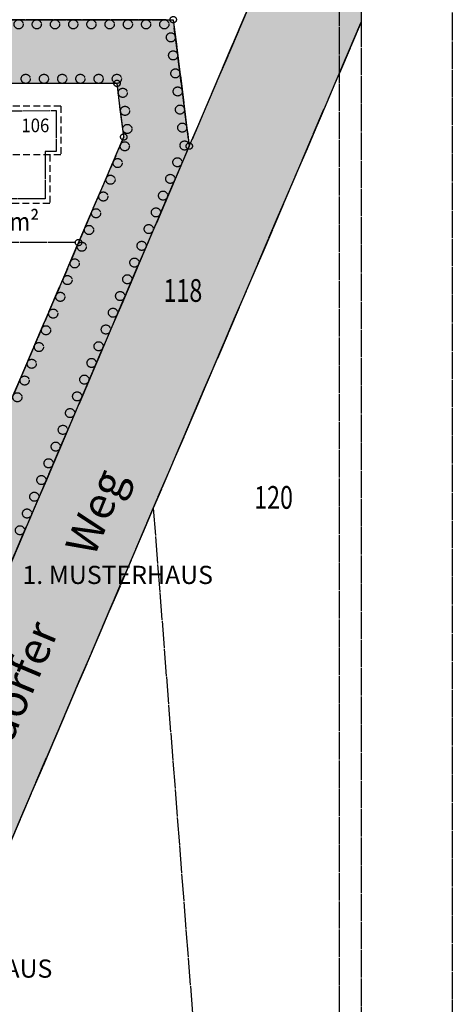
# Model space of a CAD drawing. Extents: x 962 to 1589, y 940 to 1245.
# Drawn here: x 1541 to 1589, y 1055 to 1164 of the extents above; entities that cross this region are included whole.
import ezdxf

# ---------------------------------------------------------------- set-up
doc = ezdxf.new("R2010")
doc.units = 0
doc.header["$LTSCALE"] = 3
doc.header["$MEASUREMENT"] = 0
for name, pattern in [('AUSGEZOGEN', [1, 1, 0]), ('GESTRICHELT', [0.75, 0.5, -0.25]), ('VERDECKT', [0.375, 0.25, -0.125])]:
    doc.linetypes.add(name, pattern=pattern)
doc.layers.get('0').update_dxf_attribs({"linetype": 'AUSGEZOGEN'})
for name, color, linetype in [('01-RAHMEN', 8, 'AUSGEZOGEN'), ('AUFT-03-FLA-TXT', 7, 'AUSGEZOGEN'), ('AUFT-03-TXT', 7, 'AUSGEZOGEN'), ('BPL-ANPFLANZ', 111, 'AUSGEZOGEN'), ('BPL-TOP-GRU', 253, 'GESTRICHELT'), ('KAT-FLS-DIG', 7, 'AUSGEZOGEN'), ('KAT-FLS-KOO', 7, 'AUSGEZOGEN'), ('KAT-FLS-NR', 7, 'AUSGEZOGEN'), ('KAT-GP-SYM', 7, 'AUSGEZOGEN'), ('KAT-STR', 7, 'AUSGEZOGEN'), ('RAHMEN', 7, 'AUSGEZOGEN'), ('RESERVIERT', 7, 'AUSGEZOGEN'), ('SOL-BES-OVK', 41, 'AUSGEZOGEN'), ('SOL-PRO-GRU-OFF', 72, 'AUSGEZOGEN'), ('TYP-B-DACH', 1, 'VERDECKT'), ('TYP-B-EG', 1, 'AUSGEZOGEN')]:
    doc.layers.add(name, color=color, linetype=linetype)
doc.styles.add('FLSTNR', font='ARIAL.TTF', dxfattribs={"width": 0.75, "oblique": 25.2, "height": 1})
doc.styles.add('HG', font='ARIAL.TTF', dxfattribs={"width": 0.9})
doc.styles.add('HGF', font='ARIBLK.TTF')
doc.styles.add('HR', font='ARIAL.TTF', dxfattribs={"oblique": 25.2})
doc.styles.add('STRASSE', font='ARIALBD.TTF', dxfattribs={"oblique": 25.2, "height": 1.75})

# ---------------------------------------------------------------- blocks, each defined once
blk = doc.blocks.new('ANPFLANZ')
at = {"layer": 'BPL-ANPFLANZ'}
blk.add_circle((0, 0), 0.5, dxfattribs=at)

msp = doc.modelspace()

# ---------------------------------------------------------------- hatches: boundary and pattern name
at = {"layer": 'SOL-BES-OVK'}
msp.add_hatch(color=256, dxfattribs=at).paths.add_polyline_path([(1486.96, 950), (1473.85, 950), (1495.87, 1000), (1505.2, 1021.84), (1509.14, 1031.06), (1559.88, 1149.8), (1565.81, 1163.7), (1578.75, 1193.98), (1578.75, 1163.42), (1555.93, 1109.99), (1507.73, 997.16)])
at = {"layer": 'SOL-PRO-GRU-OFF'}
h = msp.add_hatch(color=256, dxfattribs=at)
edge = h.paths.add_edge_path()
edge.add_arc((1504.63, 1037.05), 7.5, 266.3344, 306.9354, ccw=False)
edge.add_arc((1542.13, 1622.35), 594, 266.11253, 266.33442, ccw=False)
edge.add_line((1501.86, 1029.72), (1502.32, 1034.7))
edge.add_line((1502.32, 1034.7), (1503.06, 1034.65))
edge.add_line((1503.06, 1034.65), (1552.69, 1150.81))
edge.add_line((1552.69, 1150.81), (1551.95, 1156.7))
edge.add_line((1551.95, 1156.7), (1451.93, 1156.68))
edge.add_line((1451.93, 1156.68), (1428.93, 1156.67))
edge.add_line((1428.93, 1156.67), (1421.34, 1147.81))
edge.add_arc((1410.92, 1135.67), 16, 49.3901, 82.8156)
edge.add_line((1412.92, 1151.54), (1412.92, 1156.67))
edge.add_line((1412.92, 1156.67), (1413.16, 1163.67))
edge.add_line((1413.16, 1163.67), (1558.12, 1163.7))
edge.add_line((1558.12, 1163.7), (1559.88, 1149.8))
edge.add_line((1559.88, 1149.8), (1509.14, 1031.06))

# ---------------------------------------------------------------- linework, layer by layer
msp.add_line((1588.75, 1245), (1588.75, 940))
for centre in [(1558.12, 1163.7), (1559.88, 1149.8)]:
    msp.add_circle(centre, 0.35)
at = {"layer": '01-RAHMEN'}
msp.add_lwpolyline([(1400.33, 1212.47), (1576.33, 1212.47), (1576.33, 979.47), (1400.33, 979.47)], close=True, dxfattribs=at)
at = {"layer": 'BPL-TOP-GRU'}
for p, q in [((1551.95, 1156.7), (1458.43, 1156.68)), ((1552.69, 1150.81), (1551.95, 1156.7)), ((1552.69, 1150.81), (1503.06, 1034.65))]:
    msp.add_line(p, q, dxfattribs=at)
at = {"layer": 'KAT-FLS-DIG'}
for p, q in [((1507.73, 997.16), (1578.75, 1163.42)), ((1555.93, 1109.99), (1568.31, 950))]:
    msp.add_line(p, q, dxfattribs=at)
at = {"layer": 'KAT-FLS-KOO'}
for p, q in [((1578.75, 1193.98), (1560.18, 1150.52)), ((1557.36, 1163.7), (1121.09, 1163.61)), ((1559.78, 1150.58), (1558.21, 1162.95)), ((1551.6, 1156.7), (1524.98, 1156.69)), ((1552.65, 1151.15), (1551.99, 1156.35)), ((1547.87, 1139.52), (1552.55, 1150.49)), ((1559.58, 1149.11), (1509.28, 1031.38)), ((1547.38, 1139.2), (1524.99, 1139.19)), ((1540.39, 1122.02), (1547.59, 1138.87))]:
    msp.add_line(p, q, dxfattribs=at)
at = {"layer": 'KAT-GP-SYM'}
for centre in [(1551.95, 1156.7), (1552.69, 1150.81), (1547.73, 1139.2)]:
    msp.add_circle(centre, 0.35, dxfattribs=at)
at = {"layer": 'RAHMEN'}
msp.add_line((1578.75, 1235), (1578.75, 950), dxfattribs=at)
at = {"layer": 'SOL-BES-OVK'}
msp.add_lwpolyline([(1486.96, 950), (1473.85, 950), (1495.87, 1000), (1505.2, 1021.84), (1509.14, 1031.06), (1559.88, 1149.8), (1565.81, 1163.7), (1578.75, 1193.98), (1578.75, 1163.42), (1555.93, 1109.99), (1507.73, 997.16)], close=True, dxfattribs=at)
at = {"layer": 'SOL-PRO-GRU-OFF'}
msp.add_lwpolyline([(1509.14, 1031.06, -0.179032), (1504.15, 1029.57, -0.000968), (1501.86, 1029.72), (1502.32, 1034.7), (1503.06, 1034.65), (1552.69, 1150.81), (1551.95, 1156.7), (1451.93, 1156.68), (1428.93, 1156.67), (1421.34, 1147.81, 0.146889), (1412.92, 1151.54), (1412.92, 1156.67), (1413.16, 1163.67), (1558.12, 1163.7), (1559.88, 1149.8)], format="xyb", close=True, dxfattribs=at)
at = {"layer": 'TYP-B-DACH'}
for p, q in [((1545.77, 1154.2), (1532.47, 1154.19)), ((1545.77, 1154.2), (1545.77, 1148.85)), ((1545.77, 1148.85), (1532.47, 1148.84)), ((1544.57, 1148.85), (1544.57, 1143.51)), ((1544.57, 1143.51), (1532.48, 1143.5))]:
    msp.add_line(p, q, dxfattribs=at)
at = {"layer": 'TYP-B-EG'}
msp.add_lwpolyline([(1545.27, 1153.7), (1545.27, 1149.2), (1544.07, 1149.2), (1544.07, 1144.01), (1535.39, 1144), (1535.39, 1146.43), (1532.97, 1148.85), (1535.39, 1151.26), (1535.39, 1153.69)], close=True, dxfattribs=at)

# ---------------------------------------------------------------- block references
at = {"layer": 'BPL-ANPFLANZ', "rotation": 0.009273655131509732}
for p in [(1541.14, 1163.19), (1543.14, 1163.19), (1545.14, 1163.19), (1547.14, 1163.19), (1549.14, 1163.19), (1551.14, 1163.19), (1553.14, 1163.19), (1555.14, 1163.19), (1557.14, 1163.19), (1557.86, 1161.76), (1558.11, 1159.78), (1558.36, 1157.79), (1541.93, 1157.2), (1543.93, 1157.2), (1545.93, 1157.2), (1547.93, 1157.2), (1549.93, 1157.2), (1551.93, 1157.2), (1552.58, 1155.66), (1558.61, 1155.81), (1552.83, 1153.68), (1558.86, 1153.82), (1553.08, 1151.69), (1559.11, 1151.84), (1552.8, 1149.78), (1559.36, 1149.87), (1558.58, 1148.03), (1552.01, 1147.94), (1551.23, 1146.1), (1557.79, 1146.2), (1550.44, 1144.26), (1557, 1144.36), (1549.65, 1142.42), (1556.22, 1142.52), (1548.87, 1140.58), (1555.43, 1140.68), (1548.08, 1138.74), (1554.65, 1138.84), (1547.3, 1136.91), (1553.86, 1137), (1546.51, 1135.07), (1553.08, 1135.16), (1545.72, 1133.23), (1552.29, 1133.32), (1544.94, 1131.39), (1551.5, 1131.48), (1550.72, 1129.64), (1544.15, 1129.55), (1543.37, 1127.71), (1549.93, 1127.8), (1542.58, 1125.87), (1549.15, 1125.96), (1541.8, 1124.03), (1548.36, 1124.13), (1541.01, 1122.19), (1547.57, 1122.29), (1546.79, 1120.45), (1546, 1118.61), (1545.22, 1116.77), (1544.43, 1114.93), (1543.65, 1113.09), (1542.86, 1111.25), (1542.07, 1109.41), (1541.29, 1107.57)]:
    msp.add_blockref('ANPFLANZ', p, dxfattribs=at)

# ---------------------------------------------------------------- texts
at = {"layer": 'AUFT-03-FLA-TXT', "style": 'HR', "oblique": 24.3, "width": 0.9}
msp.add_text('ca. 462 m²', height=2, dxfattribs=at).set_placement((1531.63, 1140.5))
at = {"layer": 'AUFT-03-TXT', "style": 'HG', "width": 0.9}
msp.add_text('106', height=1.5, dxfattribs=at).set_placement((1541.45, 1151.33))
at = {"layer": 'KAT-FLS-NR', "style": 'FLSTNR', "oblique": 25.2, "width": 0.75}
for s, p in [('118', (1557.05, 1132.68)), ('120', (1567, 1109.93))]:
    msp.add_text(s, height=2.5, dxfattribs=at).set_placement(p)
at = {"layer": 'KAT-STR', "style": 'STRASSE', "oblique": 25.2}
for s, rotation, p in [('Weg', 68.0473, (1549.43, 1104.5)), ('Banzendorfer', 67.221, (1533.87, 1068.6))]:
    msp.add_text(s, height=3.5, rotation=rotation, dxfattribs=at).set_placement(p)
at = {"layer": 'RESERVIERT', "style": 'HGF'}
for s, p in [('1. MUSTERHAUS', (1541.57, 1101.66)), ('2. MUSTERHAUS', (1523.94, 1058.38))]:
    msp.add_text(s, height=2, dxfattribs=at).set_placement(p)

doc.saveas('drawing.dxf')
